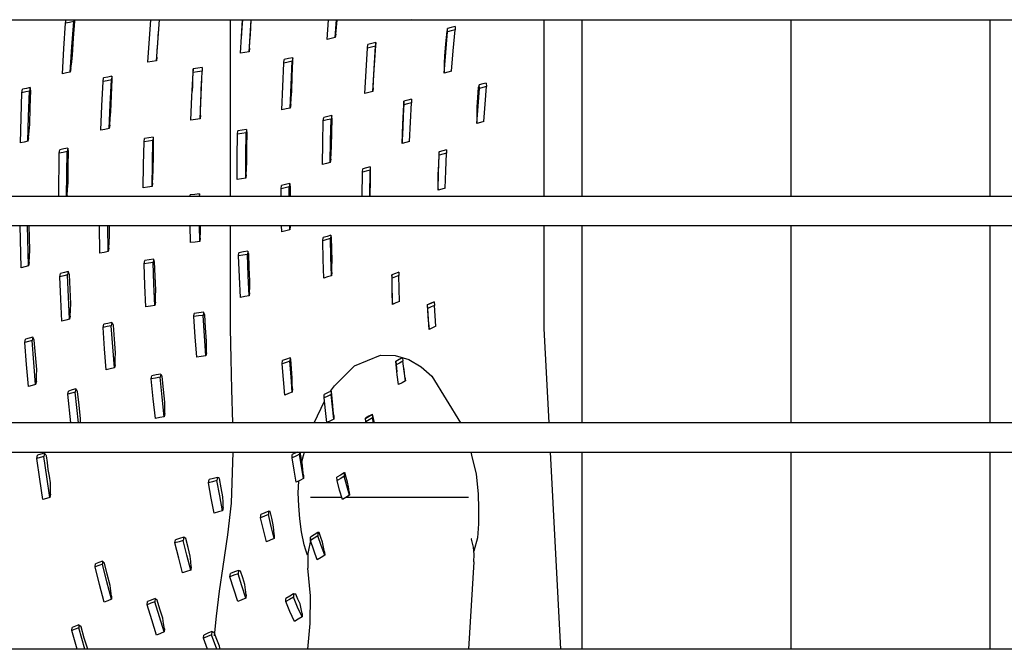
# Model space of a CAD drawing. Units: millimetres. Extents: x -868 to 1189, y -20 to 409.
# Drawn here: x 113 to 121, y 166 to 171 of the extents above; entities that cross this region are included whole.
import ezdxf

# ---------------------------------------------------------------- set-up
doc = ezdxf.new("R2010")
doc.units = ezdxf.units.MM
doc.layers.add('TFR-TRI', color=7, linetype='CONTINUOUS', true_color=0xffffff)

msp = doc.modelspace()

# ---------------------------------------------------------------- linework, layer by layer
at = {"layer": 'TFR-TRI', "color": 7, "linetype": 'Continuous'}
for p, q in [((100.3461, 170.5669), (152.6128, 170.5669)), ((113.7265, 170.5419), (113.7311, 170.5669)), ((113.7853, 170.5535), (113.7559, 170.5477)), ((113.772, 170.3679), (113.7853, 170.5535)), ((113.7839, 170.4329), (113.7925, 170.5577)), ((113.7877, 170.5669), (113.7853, 170.5535)), ((113.7925, 170.5577), (113.7915, 170.5669)), ((114.3265, 170.2577), (114.3489, 170.567)), ((114.3911, 170.2677), (114.4127, 170.567)), ((114.9302, 170.5669), (114.9302, 169.2762)), ((115.004, 170.3225), (115.0193, 170.567)), ((115.0183, 170.5669), (115.0147, 170.5086)), ((115.0687, 170.3327), (115.0833, 170.567)), ((115.0768, 170.4573), (115.0834, 170.5669)), ((115.6377, 170.4224), (115.648, 170.567)), ((115.6976, 170.4366), (115.7071, 170.567)), ((115.7055, 170.5118), (115.7102, 170.5611)), ((115.7102, 170.5611), (115.7106, 170.5669)), ((116.2426, 170.5669), (116.2424, 170.5635)), ((116.2556, 170.5669), (116.2424, 170.5635)), ((116.2424, 170.5635), (116.2427, 170.5669)), ((117.2245, 169.2762), (117.2245, 170.5669)), ((117.5023, 169.2759), (117.5023, 170.5669)), ((119.0277, 170.5667), (119.0277, 169.276)), ((120.4805, 170.5672), (120.4805, 169.2766)), ((113.7136, 170.3561), (113.7265, 170.5419)), ((113.7559, 170.5477), (113.7265, 170.5419)), ((114.4, 170.3928), (114.4062, 170.4846)), ((115.0147, 170.5086), (115.0125, 170.4695)), ((115.701, 170.4626), (115.7055, 170.5118)), ((116.5118, 170.483), (116.5037, 170.3911)), ((116.5147, 170.4935), (116.5118, 170.483)), ((116.5176, 170.5041), (116.5147, 170.4935)), ((116.545, 170.5114), (116.5176, 170.5041)), ((116.5177, 170.4775), (116.5176, 170.5041)), ((116.5453, 170.4848), (116.5177, 170.4775)), ((116.5724, 170.5187), (116.545, 170.5114)), ((116.5727, 170.492), (116.5453, 170.4848)), ((116.5588, 170.3409), (116.5727, 170.492)), ((116.5724, 170.5187), (116.5727, 170.492)), ((113.7761, 170.309), (113.7839, 170.4329)), ((115.0125, 170.4695), (115.0103, 170.4305)), ((115.0737, 170.408), (115.0768, 170.4573)), ((115.6677, 170.4295), (115.6377, 170.4224)), ((115.6976, 170.4366), (115.6677, 170.4295)), ((115.701, 170.4626), (115.6976, 170.4366)), ((116.5042, 170.3265), (116.5177, 170.4775)), ((113.7026, 170.1722), (113.7136, 170.3561)), ((113.7607, 170.1841), (113.772, 170.3679)), ((114.3932, 170.2942), (114.3966, 170.3434)), ((114.3966, 170.3434), (114.4, 170.3928)), ((115.0707, 170.3588), (115.0687, 170.3327)), ((115.0706, 170.3588), (115.0737, 170.408)), ((115.9224, 170.1932), (115.9332, 170.3601)), ((115.9332, 170.3601), (115.9357, 170.3861)), ((115.9625, 170.3673), (115.9332, 170.3601)), ((115.9649, 170.3934), (115.9357, 170.3861)), ((115.9917, 170.3746), (115.9625, 170.3673)), ((115.994, 170.4006), (115.9649, 170.3934)), ((115.9806, 170.2077), (115.9917, 170.3746)), ((115.9861, 170.2709), (115.9931, 170.3789)), ((115.994, 170.4006), (115.9917, 170.3746)), ((115.9931, 170.3789), (115.9936, 170.3897)), ((115.9936, 170.3897), (115.994, 170.4006)), ((116.5037, 170.3911), (116.4961, 170.2999)), ((116.5465, 170.1919), (116.5588, 170.3409)), ((113.7708, 170.2596), (113.7761, 170.309)), ((114.3911, 170.2677), (114.3587, 170.2628)), ((114.3932, 170.2942), (114.3911, 170.2677)), ((115.0364, 170.3275), (115.004, 170.3225)), ((115.0687, 170.3327), (115.0364, 170.3275)), ((115.3212, 170.2508), (115.3247, 170.2765)), ((115.3553, 170.283), (115.3247, 170.2765)), ((115.3858, 170.2896), (115.3553, 170.283)), ((115.3858, 170.2896), (115.3822, 170.2639)), ((115.3832, 170.154), (115.3881, 170.267)), ((115.3869, 170.2783), (115.3858, 170.2896)), ((115.3881, 170.267), (115.3869, 170.2783)), ((115.9797, 170.1639), (115.9861, 170.2709)), ((116.4922, 170.1776), (116.5042, 170.3265)), ((116.4961, 170.2999), (116.494, 170.2517)), ((113.7655, 170.2103), (113.7607, 170.1841)), ((113.7655, 170.2103), (113.7708, 170.2596)), ((114.3587, 170.2628), (114.3265, 170.2577)), ((114.6578, 170.1973), (114.6572, 170.1864)), ((114.6574, 170.1821), (114.6585, 170.2082)), ((114.6585, 170.2082), (114.6578, 170.1973)), ((114.6919, 170.2125), (114.6585, 170.2082)), ((114.7254, 170.2168), (114.6919, 170.2125)), ((114.7254, 170.2168), (114.7244, 170.1907)), ((115.3134, 170.0786), (115.3212, 170.2508)), ((115.3517, 170.2573), (115.3212, 170.2508)), ((115.3822, 170.2639), (115.3517, 170.2573)), ((115.3742, 170.0917), (115.3822, 170.2639)), ((115.9135, 170.0285), (115.9224, 170.1932)), ((115.9712, 170.043), (115.9806, 170.2077)), ((116.494, 170.2517), (116.4919, 170.2036)), ((116.4919, 170.2036), (116.4922, 170.1776)), ((113.7316, 170.1781), (113.7026, 170.1722)), ((113.7607, 170.1841), (113.7316, 170.1781)), ((114.0001, 170.1158), (114.0043, 170.142)), ((114.0305, 170.1216), (114.0001, 170.1158)), ((114.0346, 170.1478), (114.0043, 170.142)), ((114.0611, 170.1274), (114.0305, 170.1216)), ((114.0651, 170.1535), (114.0346, 170.1478)), ((114.0518, 169.9488), (114.0611, 170.1274)), ((114.0651, 170.1535), (114.0611, 170.1274)), ((114.0618, 170.0124), (114.0676, 170.132)), ((114.0663, 170.1428), (114.0651, 170.1535)), ((114.0676, 170.132), (114.0663, 170.1428)), ((114.649, 170.0071), (114.6574, 170.1821)), ((114.6544, 170.1229), (114.6525, 170.0837)), ((114.6572, 170.1864), (114.6544, 170.1229)), ((114.6909, 170.1864), (114.6574, 170.1821)), ((114.7244, 170.1907), (114.6909, 170.1864)), ((114.7161, 170.0156), (114.7244, 170.1907)), ((115.379, 170.0419), (115.3832, 170.154)), ((115.9765, 170.1161), (115.9797, 170.1639)), ((116.5194, 170.1848), (116.4922, 170.1776)), ((116.5465, 170.1919), (116.5194, 170.1848)), ((113.4071, 170.0338), (113.4119, 170.0599)), ((113.4398, 170.0657), (113.4119, 170.0599)), ((113.4678, 170.0715), (113.4398, 170.0657)), ((113.4678, 170.0715), (113.463, 170.0455)), ((113.4701, 170.0603), (113.4678, 170.0715)), ((113.4678, 169.9244), (113.4724, 170.0491)), ((113.4724, 170.0491), (113.4701, 170.0603)), ((113.991, 169.9372), (114.0001, 170.1158)), ((114.6525, 170.0837), (114.6506, 170.0445)), ((114.7151, 169.9634), (114.7206, 170.1177)), ((115.3076, 169.9084), (115.3134, 170.0786)), ((115.3681, 169.9216), (115.3742, 170.0917)), ((115.9734, 170.0685), (115.9712, 170.043)), ((115.9734, 170.0685), (115.9765, 170.1161)), ((116.7423, 170.0715), (116.7369, 169.9994)), ((116.7411, 169.9361), (116.7507, 170.0646)), ((116.7457, 170.081), (116.7423, 170.0715)), ((116.7491, 170.0906), (116.7457, 170.081)), ((116.7748, 170.0975), (116.7491, 170.0906)), ((116.7507, 170.0646), (116.7491, 170.0906)), ((116.7765, 170.0715), (116.7507, 170.0646)), ((116.8003, 170.1045), (116.7748, 170.0975)), ((116.8021, 170.0784), (116.7765, 170.0715)), ((116.7921, 169.9498), (116.8021, 170.0784)), ((116.8003, 170.1045), (116.8021, 170.0784)), ((113.4004, 169.8493), (113.4071, 170.0338)), ((113.435, 170.0396), (113.4071, 170.0338)), ((113.463, 170.0455), (113.435, 170.0396)), ((113.456, 169.8611), (113.463, 170.0455)), ((114.0568, 169.8936), (114.0618, 170.0124)), ((114.6425, 169.834), (114.649, 170.0071)), ((114.7098, 169.8423), (114.7161, 170.0156)), ((115.3718, 169.9466), (115.3753, 169.9942)), ((115.3753, 169.9942), (115.379, 170.0419)), ((115.9424, 170.0358), (115.9135, 170.0285)), ((115.9712, 170.043), (115.9424, 170.0358)), ((116.2271, 169.9789), (116.1992, 169.9716)), ((116.2548, 169.9862), (116.2271, 169.9789)), ((116.2548, 169.9862), (116.2541, 169.9607)), ((116.7369, 169.9994), (116.7318, 169.9281)), ((113.4642, 169.8005), (113.4678, 169.9244)), ((113.9838, 169.7604), (113.991, 169.9372)), ((114.0445, 169.7721), (114.0518, 169.9488)), ((114.7113, 169.8677), (114.7132, 169.9155)), ((114.7132, 169.9155), (114.7151, 169.9634)), ((115.3379, 169.9149), (115.3076, 169.9084)), ((115.3681, 169.9216), (115.3379, 169.9149)), ((115.3718, 169.9466), (115.3681, 169.9216)), ((116.1914, 169.8031), (116.1983, 169.9461)), ((116.1977, 169.9515), (116.1936, 169.865)), ((116.1985, 169.9615), (116.1977, 169.9515)), ((116.1983, 169.9461), (116.1992, 169.9716)), ((116.2262, 169.9534), (116.1983, 169.9461)), ((116.1992, 169.9716), (116.1985, 169.9615)), ((116.2541, 169.9607), (116.2262, 169.9534)), ((116.2469, 169.8177), (116.2541, 169.9607)), ((116.7318, 169.9281), (116.7313, 169.8817)), ((116.7326, 169.8099), (116.7411, 169.9361)), ((116.7833, 169.8236), (116.7921, 169.9498)), ((113.3957, 169.6667), (113.4004, 169.8493)), ((113.4508, 169.6786), (113.456, 169.8611)), ((114.0486, 169.7977), (114.0527, 169.8456)), ((114.0527, 169.8456), (114.0568, 169.8936)), ((114.6762, 169.8382), (114.6425, 169.834)), ((114.7098, 169.8423), (114.6762, 169.8382)), ((114.7113, 169.8677), (114.7098, 169.8423)), ((115.6092, 169.8272), (115.6127, 169.8522)), ((115.6385, 169.8345), (115.6092, 169.8272)), ((115.6419, 169.8594), (115.6127, 169.8522)), ((115.6677, 169.8417), (115.6385, 169.8345)), ((115.6711, 169.8666), (115.6419, 169.8594)), ((115.6635, 169.682), (115.6677, 169.8417)), ((115.6711, 169.8666), (115.6677, 169.8417)), ((115.6726, 169.856), (115.6711, 169.8666)), ((115.6715, 169.7427), (115.6742, 169.8454)), ((115.6742, 169.8454), (115.6726, 169.856)), ((116.1936, 169.865), (116.1899, 169.7793)), ((116.7313, 169.8817), (116.7308, 169.8355)), ((116.7308, 169.8355), (116.7326, 169.8099)), ((113.4599, 169.7522), (113.4642, 169.8005)), ((114.014, 169.7662), (113.9838, 169.7604)), ((114.0445, 169.7721), (114.014, 169.7662)), ((114.0486, 169.7977), (114.0445, 169.7721)), ((115.0494, 169.7652), (115.017, 169.7602)), ((115.0494, 169.7652), (115.0469, 169.7404)), ((115.0508, 169.7543), (115.0494, 169.7652)), ((115.6053, 169.6675), (115.6092, 169.8272)), ((116.1858, 169.6623), (116.1914, 169.8031)), ((116.1899, 169.7793), (116.1882, 169.7332)), ((116.2409, 169.677), (116.2469, 169.8177)), ((116.758, 169.8168), (116.7326, 169.8099)), ((116.7833, 169.8236), (116.758, 169.8168)), ((113.4557, 169.7041), (113.4508, 169.6786)), ((113.4557, 169.7041), (113.4599, 169.7522)), ((114.2995, 169.6749), (114.3025, 169.7003)), ((114.3347, 169.7053), (114.3025, 169.7003)), ((114.367, 169.7102), (114.3347, 169.7053)), ((114.367, 169.7102), (114.3643, 169.6848)), ((114.3683, 169.6997), (114.367, 169.7102)), ((114.3677, 169.5771), (114.3697, 169.6892)), ((114.3697, 169.6892), (114.3683, 169.6997)), ((114.9799, 169.564), (114.9821, 169.7304)), ((114.9821, 169.7304), (114.9843, 169.7553)), ((115.0146, 169.7353), (114.9821, 169.7304)), ((115.017, 169.7602), (114.9843, 169.7553)), ((115.0469, 169.7404), (115.0146, 169.7353)), ((115.0447, 169.5739), (115.0469, 169.7404)), ((115.0522, 169.7433), (115.0508, 169.7543)), ((115.0512, 169.6342), (115.0522, 169.7433)), ((115.6695, 169.641), (115.6715, 169.7427)), ((116.1882, 169.7332), (116.1866, 169.6873)), ((113.4232, 169.6726), (113.3957, 169.6667)), ((113.4508, 169.6786), (113.4232, 169.6726)), ((113.6798, 169.5917), (113.6848, 169.6171)), ((113.7133, 169.6234), (113.6848, 169.6171)), ((113.742, 169.6296), (113.7133, 169.6234)), ((113.742, 169.6296), (113.737, 169.6042)), ((113.7449, 169.6189), (113.742, 169.6296)), ((113.7479, 169.6082), (113.7449, 169.6189)), ((114.2955, 169.5057), (114.2995, 169.6749)), ((114.3318, 169.6799), (114.2995, 169.6749)), ((114.3643, 169.6848), (114.3318, 169.6799)), ((114.3604, 169.5155), (114.3643, 169.6848)), ((115.0509, 169.5261), (115.0512, 169.6342)), ((115.6029, 169.51), (115.6053, 169.6675)), ((115.6608, 169.5247), (115.6635, 169.682)), ((115.6667, 169.595), (115.6695, 169.641)), ((116.1866, 169.6873), (116.1858, 169.6623)), ((116.2134, 169.6697), (116.1858, 169.6623)), ((116.2409, 169.677), (116.2134, 169.6697)), ((116.5092, 169.617), (116.4831, 169.6098)), ((116.5092, 169.617), (116.5102, 169.5919)), ((113.6757, 169.2763), (113.6798, 169.5917)), ((113.7084, 169.598), (113.6798, 169.5917)), ((113.737, 169.6042), (113.7084, 169.598)), ((113.7323, 169.2762), (113.737, 169.6042)), ((113.746, 169.4917), (113.7479, 169.6082)), ((114.3665, 169.4659), (114.3677, 169.5771)), ((114.9794, 169.3997), (114.9799, 169.564)), ((115.0441, 169.4096), (115.0447, 169.5739)), ((115.664, 169.5492), (115.6608, 169.5247)), ((115.664, 169.5492), (115.6667, 169.595)), ((116.4534, 169.5854), (116.4505, 169.5097)), ((116.4528, 169.4484), (116.4576, 169.5774)), ((116.4551, 169.5939), (116.4534, 169.5854)), ((116.4568, 169.6025), (116.4551, 169.5939)), ((116.4831, 169.6098), (116.4568, 169.6025)), ((116.4576, 169.5774), (116.4568, 169.6025)), ((116.484, 169.5846), (116.4576, 169.5774)), ((116.5102, 169.5919), (116.484, 169.5846)), ((116.5051, 169.4631), (116.5102, 169.5919)), ((113.7449, 169.376), (113.746, 169.4917)), ((114.2935, 169.3382), (114.2955, 169.5057)), ((114.3584, 169.3481), (114.3604, 169.5155)), ((115.047, 169.4339), (115.0489, 169.4799)), ((115.0489, 169.4799), (115.0509, 169.5261)), ((115.6319, 169.5173), (115.6029, 169.51)), ((115.6608, 169.5247), (115.6319, 169.5173)), ((115.8952, 169.4522), (115.8974, 169.4767)), ((115.9255, 169.4843), (115.8974, 169.4767)), ((115.9534, 169.4918), (115.9255, 169.4843)), ((115.9534, 169.4918), (115.9516, 169.4672)), ((115.9543, 169.4823), (115.9534, 169.4918)), ((115.9539, 169.3821), (115.9552, 169.4729)), ((115.9552, 169.4729), (115.9543, 169.4823)), ((116.4505, 169.5097), (116.4478, 169.4351)), ((114.3616, 169.3729), (114.364, 169.4194)), ((114.364, 169.4194), (114.3665, 169.4659)), ((115.0119, 169.4045), (114.9794, 169.3997)), ((115.0441, 169.4096), (115.0119, 169.4045)), ((115.047, 169.4339), (115.0441, 169.4096)), ((115.8935, 169.2762), (115.8952, 169.4522)), ((115.9234, 169.4597), (115.8952, 169.4522)), ((115.9516, 169.4672), (115.9234, 169.4597)), ((115.9493, 169.2762), (115.9516, 169.4672)), ((116.4478, 169.4351), (116.4478, 169.3911)), ((116.4489, 169.3223), (116.4528, 169.4484)), ((116.5008, 169.3372), (116.5051, 169.4631)), ((113.7373, 169.2825), (113.7411, 169.3292)), ((113.7411, 169.3292), (113.7449, 169.376)), ((114.3258, 169.3432), (114.2935, 169.3382)), ((114.3584, 169.3481), (114.3258, 169.3432)), ((114.3616, 169.3729), (114.3584, 169.3481)), ((115.301, 169.332), (115.3046, 169.356)), ((115.3308, 169.3387), (115.301, 169.332)), ((115.3014, 169.2762), (115.301, 169.332)), ((115.3345, 169.3628), (115.3046, 169.356)), ((115.3605, 169.3456), (115.3308, 169.3387)), ((115.3642, 169.3697), (115.3345, 169.3628)), ((115.3642, 169.3697), (115.3605, 169.3456)), ((115.361, 169.2762), (115.3605, 169.3456)), ((115.3671, 169.3594), (115.3642, 169.3697)), ((115.3699, 169.3491), (115.3671, 169.3594)), ((115.3706, 169.2762), (115.3699, 169.3491)), ((115.9531, 169.2924), (115.9539, 169.3821)), ((116.4478, 169.3911), (116.4478, 169.3472)), ((116.4478, 169.3472), (116.4489, 169.3223)), ((116.4749, 169.3298), (116.4489, 169.3223)), ((116.5008, 169.3372), (116.4749, 169.3298)), ((152.3141, 169.2762), (45.5661, 169.2762)), ((113.7373, 169.2825), (113.736, 169.2762)), ((114.6359, 169.2762), (114.637, 169.2867)), ((114.6708, 169.2907), (114.637, 169.2867)), ((114.7047, 169.2946), (114.6708, 169.2907)), ((114.7047, 169.2946), (114.7029, 169.2762)), ((114.7083, 169.2762), (114.7047, 169.2946)), ((115.9526, 169.2762), (115.9531, 169.2924)), ((45.5661, 169.0628), (152.3141, 169.0628)), ((113.4006, 168.7553), (113.3934, 169.0629)), ((113.4541, 168.7682), (113.4475, 169.0629)), ((113.4646, 168.8838), (113.4606, 169.0629)), ((113.9774, 168.8609), (113.9742, 169.0629)), ((114.0375, 168.8734), (114.0345, 169.0628)), ((114.0479, 168.9884), (114.0467, 169.0629)), ((114.6393, 168.939), (114.6366, 169.0629)), ((114.7074, 168.9469), (114.7048, 169.0629)), ((114.7115, 169.0156), (114.7128, 169.0605)), ((114.7128, 169.0605), (114.7128, 169.0628)), ((114.9302, 169.0629), (114.9302, 168.3109)), ((115.3056, 169.0176), (115.3046, 169.0629)), ((115.3647, 169.0317), (115.364, 169.0629)), ((115.3683, 169.0554), (115.3647, 169.0317)), ((115.3683, 169.0554), (115.3686, 169.0628)), ((117.2245, 168.3109), (117.2245, 169.0629)), ((117.5023, 167.6217), (117.5023, 169.0624)), ((119.0277, 169.0627), (119.0277, 167.6219)), ((120.4805, 169.0635), (120.4805, 167.6226)), ((114.0451, 168.943), (114.0479, 168.9884)), ((114.7102, 168.9708), (114.7074, 168.9469)), ((114.7102, 168.9708), (114.7115, 169.0156)), ((115.3352, 169.0246), (115.3056, 169.0176)), ((115.3647, 169.0317), (115.3352, 169.0246)), ((115.606, 168.9528), (115.609, 168.9766)), ((115.6372, 168.9845), (115.609, 168.9766)), ((115.6653, 168.9925), (115.6372, 168.9845)), ((115.6653, 168.9925), (115.6625, 168.9686)), ((115.6678, 168.9837), (115.6653, 168.9925)), ((115.6702, 168.9749), (115.6678, 168.9837)), ((115.6719, 168.8896), (115.6702, 168.9749)), ((114.0422, 168.8977), (114.0375, 168.8734)), ((114.0422, 168.8977), (114.0451, 168.943)), ((114.6733, 168.943), (114.6393, 168.939)), ((114.7074, 168.9469), (114.6733, 168.943)), ((115.6343, 168.9607), (115.606, 168.9528)), ((115.6093, 168.815), (115.606, 168.9528)), ((115.6625, 168.9686), (115.6343, 168.9607)), ((115.6654, 168.8312), (115.6625, 168.9686)), ((113.4591, 168.7924), (113.4618, 168.838)), ((113.4618, 168.838), (113.4646, 168.8838)), ((114.0073, 168.8672), (113.9774, 168.8609)), ((114.0375, 168.8734), (114.0073, 168.8672)), ((114.9898, 168.8416), (114.9929, 168.8652)), ((115.0223, 168.8467), (114.9898, 168.8416)), ((114.996, 168.689), (114.9898, 168.8416)), ((115.0255, 168.8702), (114.9929, 168.8652)), ((115.0545, 168.8519), (115.0223, 168.8467)), ((115.0577, 168.8754), (115.0255, 168.8702)), ((115.0577, 168.8754), (115.0545, 168.8519)), ((115.0605, 168.6995), (115.0545, 168.8519)), ((115.0611, 168.8657), (115.0577, 168.8754)), ((115.0645, 168.8559), (115.0611, 168.8657)), ((115.0686, 168.7568), (115.0645, 168.8559)), ((115.6692, 168.6966), (115.6654, 168.8312)), ((115.6739, 168.8053), (115.6719, 168.8896)), ((113.4273, 168.7617), (113.4006, 168.7553)), ((113.4541, 168.7682), (113.4273, 168.7617)), ((113.4591, 168.7924), (113.4541, 168.7682)), ((114.3, 168.783), (114.3041, 168.8071)), ((114.3324, 168.7881), (114.3, 168.783)), ((114.3058, 168.6256), (114.3, 168.783)), ((114.3364, 168.8122), (114.3041, 168.8071)), ((114.3651, 168.7931), (114.3324, 168.7881)), ((114.3689, 168.8171), (114.3364, 168.8122)), ((114.3689, 168.8171), (114.3651, 168.7931)), ((114.3708, 168.6358), (114.3651, 168.7931)), ((114.3727, 168.8074), (114.3689, 168.8171)), ((114.3765, 168.7977), (114.3727, 168.8074)), ((114.3807, 168.6943), (114.3765, 168.7977)), ((115.0733, 168.6588), (115.0686, 168.7568)), ((115.6134, 168.6799), (115.6093, 168.815)), ((115.6716, 168.7203), (115.6727, 168.7628)), ((115.6727, 168.7628), (115.6739, 168.8053)), ((113.6847, 168.6889), (113.6898, 168.713)), ((113.7126, 168.6957), (113.6847, 168.6889)), ((113.6913, 168.5258), (113.6847, 168.6889)), ((113.7177, 168.7198), (113.6898, 168.713)), ((113.7406, 168.7024), (113.7126, 168.6957)), ((113.7458, 168.7265), (113.7177, 168.7198)), ((113.7458, 168.7265), (113.7406, 168.7024)), ((113.7471, 168.5396), (113.7406, 168.7024)), ((113.7505, 168.7165), (113.7458, 168.7265)), ((113.7553, 168.7065), (113.7505, 168.7165)), ((113.7598, 168.5982), (113.7553, 168.7065)), ((114.3857, 168.5917), (114.3807, 168.6943)), ((115.0033, 168.5387), (114.996, 168.689)), ((115.0678, 168.5495), (115.0605, 168.6995)), ((115.6413, 168.6882), (115.6134, 168.6799)), ((115.6692, 168.6966), (115.6413, 168.6882)), ((115.6716, 168.7203), (115.6692, 168.6966)), ((116.1104, 168.7006), (116.1098, 168.6974)), ((116.1098, 168.6974), (116.1103, 168.6441)), ((116.1109, 168.7039), (116.1104, 168.7006)), ((116.1363, 168.7136), (116.1109, 168.7039)), ((116.1118, 168.6786), (116.1109, 168.7039)), ((116.1373, 168.6883), (116.1118, 168.6786)), ((116.1615, 168.7233), (116.1363, 168.7136)), ((116.1626, 168.6979), (116.1373, 168.6883)), ((116.1615, 168.7233), (116.1626, 168.6979)), ((116.1639, 168.6018), (116.1626, 168.6979)), ((114.3133, 168.47), (114.3058, 168.6256)), ((114.3783, 168.4804), (114.3708, 168.6358)), ((115.0711, 168.5727), (115.0722, 168.6157)), ((115.0722, 168.6157), (115.0733, 168.6588)), ((116.1103, 168.6441), (116.111, 168.5915)), ((116.1133, 168.5817), (116.1118, 168.6786)), ((113.7553, 168.3784), (113.7471, 168.5396)), ((113.765, 168.4907), (113.7598, 168.5982)), ((114.3825, 168.5041), (114.3841, 168.5478)), ((114.3841, 168.5478), (114.3857, 168.5917)), ((115.0357, 168.5439), (115.0033, 168.5387)), ((115.0678, 168.5495), (115.0357, 168.5439)), ((115.0711, 168.5727), (115.0678, 168.5495)), ((116.111, 168.5915), (116.1124, 168.5521)), ((116.1124, 168.5521), (116.114, 168.5128)), ((116.1155, 168.4873), (116.1133, 168.5817)), ((116.1658, 168.5082), (116.1639, 168.6018)), ((113.6997, 168.3644), (113.6913, 168.5258)), ((113.7627, 168.4464), (113.765, 168.4907)), ((114.3457, 168.4753), (114.3133, 168.47)), ((114.3783, 168.4804), (114.3457, 168.4753)), ((114.3825, 168.5041), (114.3783, 168.4804)), ((116.114, 168.5128), (116.1155, 168.4873)), ((116.1407, 168.4978), (116.1155, 168.4873)), ((116.1658, 168.5082), (116.1407, 168.4978)), ((116.3688, 168.4838), (116.3928, 168.4954)), ((116.3703, 168.4834), (116.3688, 168.4838)), ((116.3688, 168.4838), (116.3706, 168.4434)), ((116.3718, 168.4832), (116.3703, 168.4834)), ((116.3959, 168.4944), (116.3718, 168.4832)), ((116.3748, 168.4571), (116.3718, 168.4832)), ((116.3991, 168.4683), (116.3748, 168.4571)), ((116.3928, 168.4954), (116.4167, 168.5069)), ((116.42, 168.5056), (116.3959, 168.4944)), ((116.4233, 168.4795), (116.3991, 168.4683)), ((116.4167, 168.5069), (116.4184, 168.5062)), ((116.4184, 168.5062), (116.42, 168.5056)), ((116.42, 168.5056), (116.4233, 168.4795)), ((116.4271, 168.4029), (116.4233, 168.4795)), ((113.7605, 168.4021), (113.7553, 168.3784)), ((113.7605, 168.4021), (113.7627, 168.4464)), ((114.6628, 168.3984), (114.6664, 168.4217)), ((114.6969, 168.4026), (114.6628, 168.3984)), ((114.6728, 168.2491), (114.6628, 168.3984)), ((114.7005, 168.4259), (114.6664, 168.4217)), ((114.731, 168.4068), (114.6969, 168.4026)), ((114.7345, 168.4301), (114.7005, 168.4259)), ((114.7345, 168.4301), (114.731, 168.4068)), ((114.7409, 168.2579), (114.731, 168.4068)), ((114.7387, 168.4211), (114.7345, 168.4301)), ((114.7429, 168.4121), (114.7387, 168.4211)), ((114.7497, 168.3149), (114.7429, 168.4121)), ((116.3706, 168.4434), (116.3729, 168.4037)), ((116.3729, 168.4037), (116.3765, 168.367)), ((116.3787, 168.3795), (116.3748, 168.4571)), ((116.4322, 168.3288), (116.4271, 168.4029)), ((113.7274, 168.3714), (113.6997, 168.3644)), ((113.7553, 168.3784), (113.7274, 168.3714)), ((114.0002, 168.3185), (114.0054, 168.3421)), ((114.03, 168.3252), (114.0002, 168.3185)), ((114.0351, 168.3488), (114.0054, 168.3421)), ((114.06, 168.3317), (114.03, 168.3252)), ((114.0651, 168.3553), (114.0351, 168.3488)), ((114.0651, 168.3553), (114.06, 168.3317)), ((114.0705, 168.1767), (114.06, 168.3317)), ((114.0704, 168.346), (114.0651, 168.3553)), ((114.0758, 168.3366), (114.0704, 168.346)), ((114.0831, 168.2342), (114.0758, 168.3366)), ((116.3765, 168.367), (116.3803, 168.3304)), ((116.3837, 168.3043), (116.3787, 168.3795)), ((116.3803, 168.3304), (116.3837, 168.3043)), ((116.4322, 168.3288), (116.408, 168.3165)), ((114.0109, 168.1632), (114.0002, 168.3185)), ((114.7521, 168.1112), (114.7409, 168.2579)), ((114.757, 168.2187), (114.7497, 168.3149)), ((114.9297, 168.3109), (114.9331, 168.0896)), ((116.408, 168.3165), (116.3837, 168.3043)), ((117.2604, 167.622), (117.2249, 168.3109)), ((113.4288, 168.2098), (113.4338, 168.2333)), ((113.455, 168.2167), (113.4288, 168.2098)), ((113.4411, 168.0481), (113.4288, 168.2098)), ((113.46, 168.2402), (113.4338, 168.2333)), ((113.4814, 168.2235), (113.455, 168.2167)), ((113.4864, 168.247), (113.46, 168.2402)), ((113.4864, 168.247), (113.4814, 168.2235)), ((113.4935, 168.062), (113.4814, 168.2235)), ((113.4919, 168.2371), (113.4864, 168.247)), ((113.4975, 168.2271), (113.4919, 168.2371)), ((113.5058, 168.1193), (113.4975, 168.2271)), ((114.091, 168.1326), (114.0831, 168.2342)), ((114.6842, 168.1021), (114.6728, 168.2491)), ((114.7564, 168.1765), (114.757, 168.2187)), ((113.5148, 168.0122), (113.5058, 168.1193)), ((114.0233, 168.0096), (114.0109, 168.1632)), ((114.0828, 168.0234), (114.0705, 168.1767)), ((114.0895, 168.0896), (114.091, 168.1326)), ((114.7181, 168.1066), (114.6842, 168.1021)), ((114.7521, 168.1112), (114.7181, 168.1066)), ((114.7558, 168.1344), (114.7521, 168.1112)), ((114.7558, 168.1344), (114.7564, 168.1765)), ((115.8381, 168.038), (116.0287, 168.1161)), ((116.0287, 168.1161), (116.1346, 168.1145)), ((116.1346, 168.1145), (116.2358, 168.0844)), ((113.4552, 167.8879), (113.4411, 168.0481)), ((113.5073, 167.9022), (113.4935, 168.062)), ((114.0879, 168.0467), (114.0828, 168.0234)), ((114.0879, 168.0467), (114.0895, 168.0896)), ((114.9331, 168.0896), (114.938, 167.8667)), ((115.3098, 168.0528), (115.312, 168.077)), ((115.3377, 168.0623), (115.3098, 168.0528)), ((115.3187, 167.9378), (115.3098, 168.0528)), ((115.3396, 168.0866), (115.312, 168.077)), ((115.3653, 168.072), (115.3377, 168.0623)), ((115.367, 168.0963), (115.3396, 168.0866)), ((115.367, 168.0963), (115.3653, 168.072)), ((115.3739, 167.9579), (115.3653, 168.072)), ((115.3698, 168.0915), (115.367, 168.0963)), ((115.3724, 168.0869), (115.3698, 168.0915)), ((115.3772, 168.0179), (115.3724, 168.0869)), ((115.6915, 167.8926), (115.8381, 168.038)), ((116.1387, 168.0729), (116.1635, 168.0861)), ((116.1389, 168.072), (116.1387, 168.0729)), ((116.1387, 168.0729), (116.1416, 168.0472)), ((116.1391, 168.0712), (116.1389, 168.072)), ((116.164, 168.0841), (116.1391, 168.0712)), ((116.1419, 168.0455), (116.1391, 168.0712)), ((116.1416, 168.0472), (116.1446, 168.0207)), ((116.1669, 168.0584), (116.1419, 168.0455)), ((116.1502, 167.9723), (116.1419, 168.0455)), ((116.1635, 168.0861), (116.1882, 168.0994)), ((116.1888, 168.0971), (116.164, 168.0841)), ((116.1918, 168.0714), (116.1669, 168.0584)), ((116.1882, 168.0994), (116.1885, 168.0982)), ((116.1885, 168.0982), (116.1888, 168.0971)), ((116.1888, 168.0971), (116.1918, 168.0714)), ((116.2001, 167.9991), (116.1918, 168.0714)), ((116.2358, 168.0844), (116.3255, 168.0316)), ((113.5124, 167.9253), (113.5136, 167.9687)), ((113.5136, 167.9687), (113.5148, 168.0122)), ((114.0529, 168.0166), (114.0233, 168.0096)), ((114.0828, 168.0234), (114.0529, 168.0166)), ((114.3545, 167.9548), (114.3568, 167.9664)), ((114.389, 167.9721), (114.3568, 167.9664)), ((114.4215, 167.9777), (114.389, 167.9721)), ((114.4192, 167.9661), (114.4169, 167.9545)), ((114.4215, 167.9777), (114.4192, 167.9661)), ((114.4232, 167.9751), (114.4215, 167.9777)), ((114.425, 167.9725), (114.4232, 167.9751)), ((114.4268, 167.9699), (114.425, 167.9725)), ((114.4286, 167.9672), (114.4268, 167.9699)), ((114.4307, 167.9641), (114.4286, 167.9672)), ((114.4329, 167.9609), (114.4307, 167.9641)), ((115.3823, 167.9498), (115.3772, 168.0179)), ((116.1446, 168.0207), (116.1475, 167.9943)), ((116.1599, 167.901), (116.1502, 167.9723)), ((116.202, 167.99), (116.1973, 168.0257)), ((116.2099, 167.9289), (116.2001, 167.9991)), ((116.2068, 167.9546), (116.202, 167.99)), ((116.3255, 168.0316), (116.4029, 167.9633)), ((116.4029, 167.9633), (116.6135, 167.6226)), ((113.4812, 167.895), (113.4552, 167.8879)), ((113.5073, 167.9022), (113.4812, 167.895)), ((113.5124, 167.9253), (113.5073, 167.9022)), ((114.3522, 167.9431), (114.3545, 167.9548)), ((114.3844, 167.9489), (114.3522, 167.9431)), ((114.3667, 167.798), (114.3522, 167.9431)), ((114.4169, 167.9545), (114.3844, 167.9489)), ((114.4313, 167.8098), (114.4169, 167.9545)), ((114.4425, 167.8666), (114.4329, 167.9609)), ((115.3284, 167.8253), (115.3187, 167.9378)), ((115.3832, 167.8462), (115.3739, 167.9579)), ((115.3832, 167.9102), (115.3823, 167.9498)), ((115.3842, 167.8707), (115.3832, 167.9102)), ((115.6633, 167.8532), (115.6915, 167.8926)), ((116.1849, 167.9149), (116.1599, 167.901)), ((116.2099, 167.9289), (116.1849, 167.9149)), ((116.2068, 167.9546), (116.2099, 167.9289)), ((113.7414, 167.8314), (113.7465, 167.8545)), ((113.7688, 167.8389), (113.7414, 167.8314)), ((113.7639, 167.622), (113.7414, 167.8314)), ((113.7739, 167.862), (113.7465, 167.8545)), ((113.7964, 167.8464), (113.7688, 167.8389)), ((113.8016, 167.8695), (113.7739, 167.862)), ((113.8016, 167.8695), (113.7964, 167.8464)), ((113.8205, 167.622), (113.7964, 167.8464)), ((113.8079, 167.8603), (113.8016, 167.8695)), ((113.8143, 167.8512), (113.8079, 167.8603)), ((113.8249, 167.7512), (113.8143, 167.8512)), ((114.4527, 167.7732), (114.4425, 167.8666)), ((114.938, 167.8667), (114.9451, 167.6222)), ((115.3559, 167.8356), (115.3284, 167.8253)), ((115.3832, 167.8462), (115.3559, 167.8356)), ((115.3842, 167.8707), (115.3832, 167.8462)), ((115.6407, 167.8416), (115.6148, 167.8295)), ((115.6155, 167.8045), (115.6148, 167.8295)), ((115.6666, 167.8537), (115.6407, 167.8416)), ((115.6676, 167.8286), (115.6416, 167.8166)), ((115.6666, 167.8537), (115.6676, 167.8286)), ((115.6677, 167.8519), (115.6666, 167.8537)), ((115.6769, 167.7383), (115.6676, 167.8286)), ((115.6688, 167.8503), (115.6677, 167.8519)), ((115.6739, 167.7999), (115.6688, 167.8503)), ((113.8362, 167.6519), (113.8249, 167.7512)), ((114.3828, 167.6548), (114.3667, 167.798)), ((114.4472, 167.667), (114.4313, 167.8098)), ((114.4522, 167.7317), (114.4527, 167.7732)), ((115.5436, 167.6221), (115.6178, 167.7793)), ((115.6416, 167.8166), (115.6155, 167.8045)), ((115.6251, 167.7133), (115.6155, 167.8045)), ((115.6793, 167.7502), (115.6739, 167.7999)), ((115.6825, 167.7126), (115.6793, 167.7502)), ((114.4518, 167.6902), (114.4472, 167.667)), ((114.4518, 167.6902), (114.4522, 167.7317)), ((115.6357, 167.624), (115.6251, 167.7133)), ((115.6874, 167.65), (115.6769, 167.7383)), ((115.686, 167.6751), (115.6825, 167.7126)), ((115.686, 167.6751), (115.6874, 167.65)), ((115.9679, 167.684), (115.9424, 167.6696)), ((115.945, 167.6717), (115.9704, 167.6864)), ((115.9691, 167.6852), (115.9679, 167.684)), ((115.9679, 167.684), (115.9704, 167.6587)), ((115.9704, 167.6864), (115.9691, 167.6852)), ((115.9832, 167.622), (115.9704, 167.6864)), ((152.3141, 167.622), (45.5661, 167.622)), ((113.8358, 167.622), (113.8362, 167.6519)), ((114.4149, 167.661), (114.3828, 167.6548)), ((114.4472, 167.667), (114.4149, 167.661)), ((115.6616, 167.6369), (115.6357, 167.624)), ((115.6874, 167.65), (115.6616, 167.6369)), ((115.9424, 167.6696), (115.917, 167.6552)), ((115.917, 167.6552), (115.9182, 167.656)), ((115.9194, 167.6299), (115.917, 167.6552)), ((115.9182, 167.656), (115.9195, 167.657)), ((115.9449, 167.6442), (115.9194, 167.6299)), ((115.9207, 167.622), (115.9194, 167.6299)), ((115.9195, 167.657), (115.945, 167.6717)), ((115.9704, 167.6587), (115.9449, 167.6442)), ((115.9771, 167.622), (115.9704, 167.6587)), ((45.5661, 167.4087), (152.3141, 167.4087)), ((113.546, 167.3922), (113.5203, 167.3846)), ((113.5718, 167.3999), (113.546, 167.3922)), ((113.5694, 167.3886), (113.567, 167.3772)), ((113.5718, 167.3999), (113.5694, 167.3886)), ((113.5742, 167.3968), (113.5718, 167.3999)), ((113.5767, 167.3936), (113.5742, 167.3968)), ((113.5791, 167.3905), (113.5767, 167.3936)), ((113.5815, 167.3874), (113.5791, 167.3905)), ((113.5837, 167.3845), (113.5815, 167.3874)), ((114.9486, 167.4081), (114.9355, 167.0342)), ((115.4186, 167.4087), (115.3824, 167.3916)), ((115.3824, 167.3668), (115.3824, 167.3916)), ((115.4359, 167.392), (115.4092, 167.3793)), ((115.4357, 167.4087), (115.4359, 167.392)), ((115.4501, 167.3024), (115.4359, 167.392)), ((115.4569, 167.3137), (115.4416, 167.4087)), ((115.465, 167.383), (115.4722, 167.4088)), ((116.687, 167.4086), (116.6939, 167.385)), ((117.3459, 165.9679), (117.2714, 167.4087)), ((117.5023, 165.9675), (117.5023, 167.4082)), ((119.0277, 167.4086), (119.0277, 165.9678)), ((120.4805, 167.4095), (120.4805, 165.9687)), ((113.5154, 167.3619), (113.5203, 167.3846)), ((113.5411, 167.3696), (113.5154, 167.3619)), ((113.5368, 167.2111), (113.5154, 167.3619)), ((113.567, 167.3772), (113.5411, 167.3696)), ((113.5882, 167.2267), (113.567, 167.3772)), ((113.5859, 167.3817), (113.5837, 167.3845)), ((113.5929, 167.3319), (113.5859, 167.3817)), ((113.6, 167.2821), (113.5929, 167.3319)), ((115.4092, 167.3793), (115.3824, 167.3668)), ((115.3967, 167.2763), (115.3824, 167.3668)), ((115.4529, 167.3378), (115.4652, 167.383)), ((116.694, 167.3851), (116.726, 167.2477)), ((113.6074, 167.2327), (113.6, 167.2821)), ((115.4123, 167.1874), (115.3967, 167.2763)), ((115.4656, 167.2146), (115.4501, 167.3024)), ((115.4608, 167.2765), (115.4569, 167.3137)), ((115.4648, 167.2394), (115.4608, 167.2765)), ((115.761, 167.2564), (115.735, 167.2407)), ((115.7639, 167.2573), (115.761, 167.2564)), ((115.761, 167.2564), (115.763, 167.2315)), ((115.7669, 167.2582), (115.7639, 167.2573)), ((115.7766, 167.223), (115.7669, 167.2582)), ((116.726, 167.2477), (116.7408, 167.1032)), ((113.56, 167.0616), (113.5368, 167.2111)), ((113.6112, 167.0776), (113.5882, 167.2267)), ((113.6149, 167.1833), (113.6074, 167.2327)), ((113.6151, 167.169), (113.6149, 167.1833)), ((114.7695, 167.1837), (114.7746, 167.2076)), ((114.801, 167.1916), (114.7695, 167.1837)), ((114.7899, 167.0719), (114.7695, 167.1837)), ((114.8061, 167.2156), (114.7746, 167.2076)), ((114.8325, 167.1997), (114.801, 167.1916)), ((114.8376, 167.2236), (114.8061, 167.2156)), ((114.8376, 167.2236), (114.8325, 167.1997)), ((114.8524, 167.0889), (114.8325, 167.1997)), ((114.8449, 167.2192), (114.8376, 167.2236)), ((114.8522, 167.2148), (114.8449, 167.2192)), ((114.8639, 167.148), (114.8522, 167.2148)), ((115.439, 167.2009), (115.4123, 167.1874)), ((115.4267, 167.1094), (115.4305, 167.197)), ((115.4656, 167.2146), (115.439, 167.2009)), ((115.4648, 167.2394), (115.4656, 167.2146)), ((115.735, 167.2407), (115.709, 167.2251)), ((115.7109, 167.2002), (115.709, 167.2251)), ((115.737, 167.2158), (115.7109, 167.2002)), ((115.729, 167.1299), (115.7109, 167.2002)), ((115.763, 167.2315), (115.737, 167.2158)), ((115.7813, 167.1622), (115.763, 167.2315)), ((115.7867, 167.1881), (115.7766, 167.223)), ((115.7932, 167.1534), (115.7867, 167.1881)), ((113.616, 167.1001), (113.6136, 167.0889)), ((113.6152, 167.1547), (113.6151, 167.169)), ((113.6154, 167.1404), (113.6152, 167.1547)), ((113.6156, 167.1262), (113.6154, 167.1404)), ((113.6158, 167.1131), (113.6156, 167.1262)), ((113.616, 167.1001), (113.6158, 167.1131)), ((114.8762, 167.0817), (114.8639, 167.148)), ((115.4298, 167.015), (115.4267, 167.1094)), ((115.7489, 167.0608), (115.729, 167.1299)), ((115.8016, 167.0941), (115.7813, 167.1622)), ((115.7998, 167.1187), (115.7932, 167.1534)), ((115.7998, 167.1187), (115.8016, 167.0941)), ((116.7408, 167.1032), (116.7447, 166.9942)), ((113.5855, 167.0696), (113.56, 167.0616)), ((113.6112, 167.0776), (113.5855, 167.0696)), ((113.6136, 167.0889), (113.6112, 167.0776)), ((114.8118, 166.9617), (114.7899, 167.0719)), ((114.8737, 166.9798), (114.8524, 167.0889)), ((114.8771, 167.0428), (114.8762, 167.0817)), ((114.8781, 167.0039), (114.8771, 167.0428)), ((114.9355, 167.0342), (114.9088, 166.8027)), ((115.7446, 167.0758), (115.5157, 167.0758)), ((115.7752, 167.0774), (115.7489, 167.0608)), ((116.6712, 167.0758), (115.7728, 167.0758)), ((115.8016, 167.0941), (115.7752, 167.0774)), ((114.8428, 166.9707), (114.8118, 166.9617)), ((114.8737, 166.9798), (114.8428, 166.9707)), ((114.8781, 167.0039), (114.8737, 166.9798)), ((115.1827, 166.9647), (115.154, 166.9528)), ((115.211, 166.9768), (115.1827, 166.9647)), ((115.2103, 166.9644), (115.2094, 166.9521)), ((115.211, 166.9768), (115.2103, 166.9644)), ((115.2164, 166.975), (115.211, 166.9768)), ((115.2217, 166.9733), (115.2164, 166.975)), ((115.2324, 166.9249), (115.2217, 166.9733)), ((115.438, 166.9205), (115.4298, 167.015)), ((116.7447, 166.9942), (116.7449, 166.8846)), ((115.1518, 166.9282), (115.1529, 166.9405)), ((115.1808, 166.94), (115.1518, 166.9282)), ((115.1719, 166.8395), (115.1518, 166.9282)), ((115.1529, 166.9405), (115.154, 166.9528)), ((115.2094, 166.9521), (115.1808, 166.94)), ((115.2292, 166.8645), (115.2094, 166.9521)), ((115.2436, 166.8769), (115.2324, 166.9249)), ((115.4502, 166.8254), (115.438, 166.9205)), ((116.7449, 166.8846), (116.7369, 166.7825)), ((115.1935, 166.7519), (115.1719, 166.8395)), ((115.2504, 166.7781), (115.2292, 166.8645)), ((115.2475, 166.8397), (115.2436, 166.8769)), ((115.2515, 166.8027), (115.2475, 166.8397)), ((115.4698, 166.731), (115.4502, 166.8254)), ((115.5688, 166.8199), (115.5421, 166.8035)), ((115.5738, 166.8202), (115.5688, 166.8199)), ((115.5688, 166.8199), (115.5699, 166.7955)), ((115.5789, 166.8205), (115.5738, 166.8202)), ((115.5915, 166.785), (115.5789, 166.8205)), ((114.5255, 166.7442), (114.529, 166.7676)), ((114.5554, 166.7536), (114.5255, 166.7442)), ((114.5526, 166.6343), (114.5255, 166.7442)), ((114.5591, 166.7771), (114.529, 166.7676)), ((114.5855, 166.763), (114.5554, 166.7536)), ((114.5893, 166.7865), (114.5591, 166.7771)), ((114.5893, 166.7865), (114.5855, 166.763)), ((114.6122, 166.654), (114.5855, 166.763)), ((114.5972, 166.7816), (114.5893, 166.7865)), ((114.6051, 166.7767), (114.5972, 166.7816)), ((114.6209, 166.7117), (114.6051, 166.7767)), ((114.9088, 166.8027), (114.8743, 166.5714)), ((115.2221, 166.7649), (115.1935, 166.7519)), ((115.2504, 166.7781), (115.2221, 166.7649)), ((115.251, 166.7904), (115.2504, 166.7781)), ((115.2515, 166.8027), (115.251, 166.7904)), ((115.5193, 166.7749), (115.4966, 166.6685)), ((115.5421, 166.8035), (115.5154, 166.7873)), ((115.5164, 166.7629), (115.5154, 166.7873)), ((115.5432, 166.7791), (115.5164, 166.7629)), ((115.5401, 166.6918), (115.5164, 166.7629)), ((115.5699, 166.7955), (115.5432, 166.7791)), ((115.594, 166.7253), (115.5699, 166.7955)), ((115.6047, 166.7496), (115.5915, 166.785)), ((115.612, 166.7148), (115.6047, 166.7496)), ((116.6917, 166.7737), (116.6913, 166.7749)), ((116.6921, 166.7726), (116.6917, 166.7737)), ((116.7001, 166.7435), (116.6921, 166.7726)), ((116.7065, 166.714), (116.7001, 166.7435)), ((116.7369, 166.7825), (116.7109, 166.684)), ((114.6373, 166.6472), (114.6209, 166.7117)), ((115.4812, 166.6923), (115.4698, 166.731)), ((115.4952, 166.6545), (115.4812, 166.6923)), ((115.4966, 166.6685), (115.4971, 166.5596)), ((115.566, 166.6215), (115.5401, 166.6918)), ((115.6203, 166.656), (115.594, 166.7253)), ((115.6195, 166.6801), (115.612, 166.7148)), ((115.6195, 166.6801), (115.6203, 166.656)), ((116.7127, 166.6605), (116.7065, 166.714)), ((113.97, 166.6021), (113.9436, 166.5924)), ((113.9967, 166.6119), (113.97, 166.6021)), ((113.9967, 166.6119), (113.9954, 166.5893)), ((114.0032, 166.6048), (113.9967, 166.6119)), ((114.0098, 166.5978), (114.0032, 166.6048)), ((114.03, 166.5159), (114.0098, 166.5978)), ((114.5813, 166.5256), (114.5526, 166.6343)), ((114.6406, 166.5461), (114.6122, 166.654)), ((114.6405, 166.6084), (114.6373, 166.6472)), ((114.6439, 166.5697), (114.6405, 166.6084)), ((115.5932, 166.6387), (115.566, 166.6215)), ((115.6203, 166.656), (115.5932, 166.6387)), ((116.7107, 166.6067), (116.6713, 165.9679)), ((116.7107, 166.6067), (116.7127, 166.6605)), ((113.9423, 166.5698), (113.9436, 166.5924)), ((113.9688, 166.5795), (113.9423, 166.5698)), ((113.974, 166.4404), (113.9423, 166.5698)), ((113.9954, 166.5893), (113.9688, 166.5795)), ((114.0271, 166.4604), (113.9954, 166.5893)), ((114.6109, 166.5358), (114.5813, 166.5256)), ((114.6406, 166.5461), (114.6109, 166.5358)), ((114.6439, 166.5697), (114.6406, 166.5461)), ((114.8743, 166.5714), (114.8481, 166.3915)), ((114.96, 166.5324), (114.9303, 166.5207)), ((114.9896, 166.5442), (114.96, 166.5324)), ((114.9896, 166.5442), (114.9868, 166.52)), ((114.9976, 166.5416), (114.9896, 166.5442)), ((115.0055, 166.5391), (114.9976, 166.5416)), ((115.0205, 166.4895), (115.0055, 166.5391)), ((115.5158, 166.3586), (115.4971, 166.5596)), ((114.0606, 166.3328), (114.0271, 166.4604)), ((114.051, 166.4345), (114.03, 166.5159)), ((114.9272, 166.4967), (114.9303, 166.5207)), ((114.957, 166.5083), (114.9272, 166.4967)), ((114.9551, 166.4058), (114.9272, 166.4967)), ((114.9868, 166.52), (114.957, 166.5083)), ((115.0142, 166.4303), (114.9868, 166.52)), ((115.0361, 166.4401), (115.0205, 166.4895)), ((114.0076, 166.3121), (113.974, 166.4404)), ((114.0563, 166.3949), (114.051, 166.4345)), ((114.0617, 166.3554), (114.0563, 166.3949)), ((114.8481, 166.3915), (114.8259, 166.2105)), ((114.9846, 166.3159), (114.9551, 166.4058)), ((115.0434, 166.3416), (115.0142, 166.4303)), ((115.0408, 166.4028), (115.0361, 166.4401)), ((115.0457, 166.3656), (115.0408, 166.4028)), ((114.034, 166.3224), (114.0076, 166.3121)), ((114.0606, 166.3328), (114.034, 166.3224)), ((114.0617, 166.3554), (114.0606, 166.3328)), ((114.3219, 166.293), (114.3237, 166.3159)), ((114.3517, 166.3268), (114.3237, 166.3159)), ((114.3779, 166.3146), (114.3498, 166.3038)), ((114.3798, 166.3376), (114.3517, 166.3268)), ((114.3798, 166.3376), (114.3779, 166.3146)), ((114.4114, 166.2043), (114.3779, 166.3146)), ((114.3878, 166.3321), (114.3798, 166.3376)), ((114.3959, 166.3267), (114.3878, 166.3321)), ((114.4161, 166.2607), (114.3959, 166.3267)), ((115.014, 166.3287), (114.9846, 166.3159)), ((115.0434, 166.3416), (115.014, 166.3287)), ((115.0457, 166.3656), (115.0434, 166.3416)), ((115.3354, 166.3155), (115.3361, 166.3395)), ((115.3636, 166.3315), (115.3354, 166.3155)), ((115.3659, 166.2432), (115.3354, 166.3155)), ((115.3641, 166.3555), (115.3361, 166.3395)), ((115.3917, 166.3477), (115.3636, 166.3315)), ((115.392, 166.3717), (115.3641, 166.3555)), ((115.392, 166.3717), (115.3917, 166.3477)), ((115.4223, 166.2764), (115.3917, 166.3477)), ((115.3998, 166.3711), (115.392, 166.3717)), ((115.4078, 166.3704), (115.3998, 166.3711)), ((115.4233, 166.3349), (115.4078, 166.3704)), ((115.4396, 166.2995), (115.4233, 166.3349)), ((115.5132, 166.1567), (115.5158, 166.3586)), ((114.3498, 166.3038), (114.3219, 166.293)), ((114.3556, 166.182), (114.3219, 166.293)), ((114.437, 166.195), (114.4161, 166.2607)), ((115.3986, 166.1713), (115.3659, 166.2432)), ((115.4554, 166.2056), (115.4223, 166.2764)), ((115.4477, 166.2643), (115.4396, 166.2995)), ((115.4559, 166.2292), (115.4477, 166.2643)), ((114.3912, 166.0718), (114.3556, 166.182)), ((114.4469, 166.0948), (114.4114, 166.2043)), ((114.4428, 166.1564), (114.437, 166.195)), ((114.8259, 166.2105), (114.8127, 166.0663)), ((115.4271, 166.1883), (115.3986, 166.1713)), ((115.4554, 166.2056), (115.4271, 166.1883)), ((115.4559, 166.2292), (115.4554, 166.2056)), ((113.7717, 166.1043), (113.7734, 166.1269)), ((113.7969, 166.1142), (113.7717, 166.1043)), ((113.8108, 165.9678), (113.7717, 166.1043)), ((113.7985, 166.1368), (113.7734, 166.1269)), ((113.8222, 166.1241), (113.7969, 166.1142)), ((113.8236, 166.1467), (113.7985, 166.1368)), ((113.8236, 166.1467), (113.8222, 166.1241)), ((113.8675, 165.9678), (113.8222, 166.1241)), ((113.8312, 166.1397), (113.8236, 166.1467)), ((113.8388, 166.1328), (113.8312, 166.1397)), ((113.8628, 166.05), (113.8388, 166.1328)), ((114.4469, 166.0948), (114.419, 166.0833)), ((114.4487, 166.1178), (114.4428, 166.1564)), ((114.4487, 166.1178), (114.4469, 166.0948)), ((114.7941, 166.0969), (114.7651, 166.0843)), ((114.7941, 166.0969), (114.7917, 166.0735)), ((114.8036, 166.0933), (114.7941, 166.0969)), ((114.8131, 166.0896), (114.8036, 166.0933)), ((115.4968, 165.9678), (115.5132, 166.1567)), ((113.8875, 165.9675), (113.8628, 166.05)), ((114.419, 166.0833), (114.3912, 166.0718)), ((114.7338, 166.0485), (114.7362, 166.0718)), ((114.7627, 166.061), (114.7338, 166.0485)), ((114.7645, 165.9679), (114.7338, 166.0485)), ((114.7651, 166.0843), (114.7362, 166.0718)), ((114.7917, 166.0735), (114.7627, 166.061)), ((114.8325, 165.9678), (114.7917, 166.0735)), ((114.8321, 166.0403), (114.8131, 166.0896)), ((114.8517, 165.9911), (114.8321, 166.0403)), ((152.3141, 165.9679), (45.5661, 165.9679)), ((114.8559, 165.9679), (114.8517, 165.9911))]:
    msp.add_line(p, q, dxfattribs=at)

doc.saveas('drawing.dxf')
